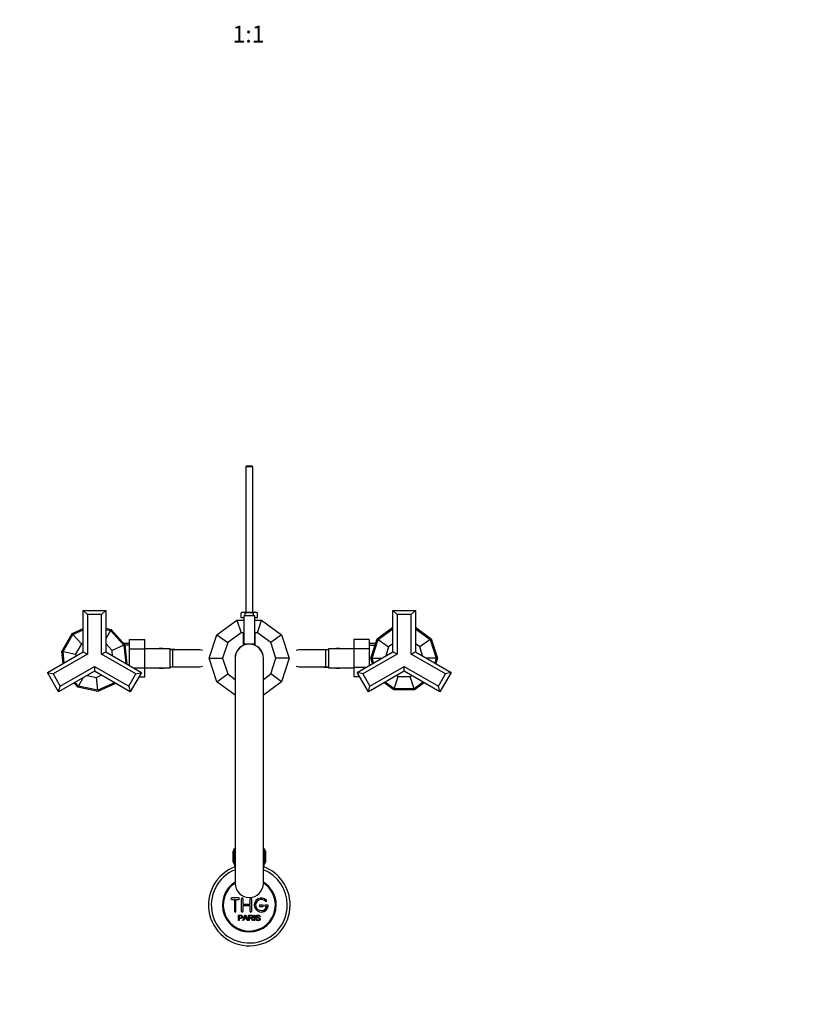
# Model space of a CAD drawing. Units: millimetres. Extents: x 0 to 1964, y 0 to 2759.
# Drawn here: x 828 to 1396, y 574 to 1274 of the extents above; entities that cross this region are included whole.
import ezdxf
from ezdxf import colors
from ezdxf.entities.mleader import LeaderData, LeaderLine
from ezdxf.enums import TextEntityAlignment as Align
from ezdxf.math import Vec2, Vec3

# ---------------------------------------------------------------- set-up
doc = ezdxf.new("R2010")
doc.units = ezdxf.units.MM
doc.layers.add('DV3_Défaut', color=7, linetype='Continuous')
doc.layers.add('Défaut', color=7, linetype='Continuous')
doc.styles.add('SEACAD_ArialB', font='arialbd.ttf')

# ---------------------------------------------------------------- blocks, each defined once
blk = doc.blocks.new('_DOT')
at = {"color": 0}
blk.add_line((0, 0), (-1, 0), dxfattribs=at)
at = {"color": 0, "const_width": 0.333}
blk.add_lwpolyline([(-0.1665, 0, 1), (0.1665, 0, 1)], format="xyb", close=True, dxfattribs=at)
blk = doc.blocks.new('SE2')
at = {"layer": 'DV3_Défaut', "color": 7, "linetype": 'Continuous'}
for p, q in [((989.15, 956.7), (988.55, 956.1)), ((993.55, 956.1), (988.55, 956.1)), ((988.55, 956.1), (988.55, 852.7)), ((989.15, 956.7), (992.95, 956.7)), ((993.55, 956.1), (992.95, 956.7)), ((993.55, 852.7), (993.55, 956.1)), ((873.05, 853.97), (889.05, 853.97)), ((873.05, 824.58), (873.05, 853.97)), ((873.05, 853.97), (876.05, 850.97)), ((886.05, 850.97), (889.05, 853.97)), ((889.05, 853.97), (889.05, 824.58)), ((1093.05, 824.58), (1093.05, 853.97)), ((1093.05, 853.97), (1109.05, 853.97)), ((1096.05, 850.97), (1093.05, 853.97)), ((1106.05, 850.97), (1109.05, 853.97)), ((1109.05, 853.97), (1109.05, 824.58)), ((876.05, 850.97), (876.05, 822.85)), ((886.05, 850.97), (876.05, 850.97)), ((886.05, 822.85), (886.05, 850.97)), ((968.08, 836.65), (982.28, 846.97)), ((982.28, 846.97), (987.05, 846.97)), ((982.28, 846.97), (985.2, 837.97)), ((986.3, 852.7), (985.28, 852.21)), ((985.28, 848.7), (985.28, 852.21)), ((987.05, 848.7), (985.28, 848.7)), ((986.3, 852.7), (995.8, 852.7)), ((987.05, 850.22), (987.05, 830.22)), ((995.05, 850.22), (987.05, 850.22)), ((988.16, 850.22), (988.16, 852.21)), ((993.94, 850.22), (993.94, 852.21)), ((995.05, 830.22), (995.05, 850.22)), ((996.82, 848.7), (995.05, 848.7)), ((995.05, 846.97), (999.82, 846.97)), ((996.82, 852.21), (995.8, 852.7)), ((996.82, 848.7), (996.82, 852.21)), ((996.9, 837.97), (999.82, 846.97)), ((999.82, 846.97), (1014.02, 836.65)), ((1106.05, 850.97), (1096.05, 850.97)), ((1096.05, 850.97), (1096.05, 822.85)), ((1106.05, 822.85), (1106.05, 850.97)), ((865.22, 837.55), (873.05, 841.03)), ((865.78, 836.93), (873.05, 840.16)), ((889.05, 841.27), (892.88, 840.45)), ((889.05, 840.46), (892.46, 839.73)), ((892.88, 840.45), (902.66, 829.59)), ((1081.91, 833.87), (1093.05, 841.97)), ((1082.59, 833.38), (1093.05, 840.98)), ((1109.05, 841.97), (1120.19, 833.87)), ((1109.05, 840.98), (1119.51, 833.38)), ((857.91, 824.88), (865.22, 837.55)), ((858.73, 824.71), (865.78, 836.93)), ((865.78, 836.93), (871.9, 830.12)), ((892.46, 839.73), (889.05, 833.82)), ((892.46, 839.73), (901.9, 829.25)), ((905.85, 833.25), (916.85, 833.25)), ((905.85, 826.61), (905.85, 833.25)), ((916.85, 826.61), (916.85, 833.25)), ((962.66, 819.97), (968.08, 836.65)), ((968.08, 836.65), (975.74, 831.09)), ((985.2, 837.97), (975.74, 831.09)), ((986.8, 837.97), (985.2, 837.97)), ((987.05, 837.97), (986.8, 837.97)), ((986.8, 837.97), (986.8, 829.13)), ((995.3, 837.97), (995.05, 837.97)), ((996.9, 837.97), (995.3, 837.97)), ((995.3, 829.13), (995.3, 837.97)), ((1006.36, 831.09), (996.9, 837.97)), ((1014.02, 836.65), (1006.36, 831.09)), ((1014.02, 836.65), (1019.44, 819.97)), ((1065.25, 833.23), (1065.25, 826.64)), ((1076.25, 833.23), (1065.25, 833.23)), ((1076.25, 833.23), (1076.25, 826.64)), ((1077.39, 819.97), (1081.91, 833.87)), ((1078.23, 819.97), (1082.59, 833.38)), ((1082.59, 833.38), (1089.99, 828)), ((1119.51, 833.38), (1112.11, 828)), ((1119.51, 833.38), (1123.87, 819.97)), ((1120.19, 833.87), (1124.71, 819.97)), ((871.9, 830.12), (867.68, 822.81)), ((873.05, 830.63), (871.9, 830.12)), ((893.54, 825.53), (889.05, 830.51)), ((901.9, 829.25), (893.54, 825.53)), ((905.85, 830.47), (901.87, 830.47)), ((905.85, 829.28), (901.87, 829.28)), ((901.9, 829.25), (903.25, 816.39)), ((902.66, 829.59), (904.1, 815.89)), ((905.85, 826.61), (916.85, 826.61)), ((905.85, 814.89), (905.85, 826.61)), ((934.85, 826.72), (916.85, 826.72)), ((916.85, 813.29), (916.85, 826.61)), ((927.14, 826.89), (927.14, 826.97)), ((929.05, 826.97), (927.14, 826.97)), ((929.05, 826.97), (929.05, 826.72)), ((934.85, 813.22), (934.85, 826.72)), ((938.05, 826.32), (934.85, 826.32)), ((936.85, 825.97), (934.85, 825.97)), ((936.85, 813.97), (936.85, 825.97)), ((955.62, 825.97), (936.85, 825.97)), ((938.05, 825.97), (938.05, 826.32)), ((975.74, 831.09), (972.12, 819.97)), ((987.05, 830.22), (995.05, 830.22)), ((1009.98, 819.97), (1006.36, 831.09)), ((1045.25, 825.97), (1026.48, 825.97)), ((1044.05, 826.32), (1044.05, 825.97)), ((1044.05, 826.32), (1047.25, 826.32)), ((1045.25, 825.97), (1045.25, 813.97)), ((1047.25, 825.97), (1045.25, 825.97)), ((1047.25, 826.72), (1047.25, 813.22)), ((1065.25, 826.72), (1047.25, 826.72)), ((1053.05, 826.72), (1053.05, 826.97)), ((1054.96, 826.97), (1053.05, 826.97)), ((1054.96, 826.97), (1054.96, 826.89)), ((1065.25, 826.64), (1065.25, 813.33)), ((1076.25, 826.64), (1065.25, 826.64)), ((1080.8, 830.47), (1076.25, 830.47)), ((1076.25, 829.28), (1080.8, 829.28)), ((1076.25, 826.64), (1076.25, 814.89)), ((1089.99, 828), (1087.92, 821.62)), ((1093.05, 830.22), (1089.99, 828)), ((1112.11, 828), (1109.05, 830.22)), ((1114.18, 821.62), (1112.11, 828)), ((847.61, 809.89), (873.05, 824.58)), ((876.05, 822.85), (851.7, 808.8)), ((858.81, 816.36), (857.91, 824.88)), ((859.56, 816.8), (858.73, 824.71)), ((858.73, 824.71), (867.68, 822.81)), ((867.68, 822.81), (867.81, 821.56)), ((873.05, 824.58), (876.05, 822.85)), ((886.05, 822.85), (889.05, 824.58)), ((910.4, 808.8), (886.05, 822.85)), ((889.05, 824.58), (914.5, 809.89)), ((893.93, 821.77), (893.54, 825.53)), ((968.08, 803.28), (962.66, 819.97)), ((962.66, 819.97), (972.12, 819.97)), ((972.12, 819.97), (975.74, 808.84)), ((981.05, 819.97), (981.05, 659.97)), ((1001.05, 659.97), (1001.05, 819.97)), ((1006.36, 808.84), (1009.98, 819.97)), ((1019.44, 819.97), (1009.98, 819.97)), ((1019.44, 819.97), (1014.02, 803.28)), ((1067.61, 809.89), (1093.05, 824.58)), ((1096.05, 822.85), (1071.7, 808.8)), ((1078.6, 816.24), (1077.39, 819.97)), ((1079.31, 816.65), (1078.23, 819.97)), ((1078.23, 819.97), (1085.05, 819.97)), ((1096.05, 822.85), (1093.05, 824.58)), ((1106.05, 822.85), (1109.05, 824.58)), ((1130.4, 808.8), (1106.05, 822.85)), ((1109.05, 824.58), (1134.5, 809.89)), ((1123.87, 819.97), (1117.05, 819.97)), ((1123.87, 819.97), (1122.79, 816.65)), ((1124.71, 819.97), (1123.5, 816.24)), ((856.7, 800.14), (881.05, 814.19)), ((881.05, 814.19), (905.4, 800.14)), ((881.05, 814.19), (881.05, 810.73)), ((908.61, 813.29), (916.85, 813.29)), ((916.85, 806.7), (916.85, 813.29)), ((916.85, 813.22), (934.85, 813.22)), ((927.14, 812.97), (927.14, 813.05)), ((927.14, 812.97), (929.05, 812.97)), ((929.05, 813.22), (929.05, 812.97)), ((934.85, 813.97), (936.85, 813.97)), ((938.05, 813.62), (934.85, 813.62)), ((936.85, 813.97), (955.62, 813.97)), ((938.05, 813.62), (938.05, 813.97)), ((1026.48, 813.97), (1045.25, 813.97)), ((1044.05, 813.97), (1044.05, 813.62)), ((1044.05, 813.62), (1047.25, 813.62)), ((1045.25, 813.97), (1047.25, 813.97)), ((1047.25, 813.22), (1065.25, 813.22)), ((1053.05, 812.97), (1053.05, 813.22)), ((1053.05, 812.97), (1054.96, 812.97)), ((1054.96, 813.05), (1054.96, 812.97)), ((1065.25, 813.33), (1065.25, 806.69)), ((1073.55, 813.33), (1065.25, 813.33)), ((1076.7, 800.14), (1101.05, 814.19)), ((1101.05, 814.19), (1125.4, 800.14)), ((1101.05, 810.73), (1101.05, 814.19)), ((855.61, 796.04), (847.61, 809.89)), ((847.61, 809.89), (851.7, 808.8)), ((851.7, 808.8), (856.7, 800.14)), ((881.05, 810.73), (855.61, 796.04)), ((869.64, 800.2), (873.05, 806.11)), ((875.92, 807.77), (882.48, 806.37)), ((906.5, 796.04), (881.05, 810.73)), ((882.48, 806.37), (885.93, 807.91)), ((883.44, 797.27), (882.48, 806.37)), ((905.4, 800.14), (910.4, 808.8)), ((914.5, 809.89), (906.5, 796.04)), ((910.4, 808.8), (914.5, 809.89)), ((912.65, 806.7), (916.85, 806.7)), ((968.08, 803.28), (975.74, 808.84)), ((975.74, 808.84), (981.05, 804.98)), ((1001.05, 804.98), (1006.36, 808.84)), ((1014.02, 803.28), (1006.36, 808.84)), ((1069.46, 806.69), (1065.25, 806.69)), ((1075.61, 796.04), (1067.61, 809.89)), ((1071.7, 808.8), (1067.61, 809.89)), ((1071.7, 808.8), (1076.7, 800.14)), ((1101.05, 810.73), (1075.61, 796.04)), ((1094, 798.26), (1096.83, 806.97)), ((1095.81, 807.7), (1096.83, 806.97)), ((1096.83, 806.97), (1105.27, 806.97)), ((1126.5, 796.04), (1101.05, 810.73)), ((1105.27, 806.97), (1106.29, 807.7)), ((1108.1, 798.26), (1105.27, 806.97)), ((1125.4, 800.14), (1130.4, 808.8)), ((1134.5, 809.89), (1126.5, 796.04)), ((1134.5, 809.89), (1130.4, 808.8)), ((855.61, 796.04), (856.7, 800.14)), ((869.22, 799.48), (866.6, 802.39)), ((869.64, 800.2), (867.31, 802.79)), ((883.52, 796.44), (869.22, 799.48)), ((883.44, 797.27), (869.64, 800.2)), ((895.25, 802.53), (883.44, 797.27)), ((896.1, 802.04), (883.52, 796.44)), ((905.4, 800.14), (906.5, 796.04)), ((981.05, 793.86), (968.08, 803.28)), ((1014.02, 803.28), (1001.05, 793.86)), ((1075.61, 796.04), (1076.7, 800.14)), ((1093.74, 797.47), (1086.81, 802.5)), ((1094, 798.26), (1087.56, 802.94)), ((1108.1, 798.26), (1094, 798.26)), ((1114.54, 802.94), (1108.1, 798.26)), ((1115.3, 802.5), (1108.36, 797.47)), ((1126.5, 796.04), (1125.4, 800.14)), ((1108.36, 797.47), (1093.74, 797.47)), ((979.55, 675.1), (979.55, 682.9)), ((979.55, 682.9), (979.57, 682.9)), ((979.55, 682.9), (979.55, 682.9)), ((979.55, 682.9), (979.55, 675.1)), ((979.57, 682.9), (979.63, 682.9)), ((979.57, 682.9), (979.57, 675.1)), ((979.63, 675.1), (979.63, 682.9)), ((979.63, 682.9), (979.69, 682.9)), ((979.69, 682.9), (979.79, 682.9)), ((979.69, 682.9), (979.69, 675.1)), ((979.79, 675.1), (979.79, 682.9)), ((979.79, 682.9), (979.89, 682.9)), ((981.05, 683.1), (979.8, 683.1)), ((979.8, 683.1), (979.8, 682.9)), ((979.89, 682.9), (980.04, 682.9)), ((979.89, 682.9), (979.89, 675.1)), ((980.04, 675.1), (980.04, 682.9)), ((980.04, 682.9), (980.19, 682.9)), ((980.19, 682.9), (980.39, 682.9)), ((980.19, 682.9), (980.19, 675.1)), ((980.39, 675.1), (980.39, 682.9)), ((980.39, 682.9), (980.57, 682.9)), ((980.57, 682.9), (980.82, 682.9)), ((980.57, 682.9), (980.57, 675.1)), ((980.82, 675.1), (980.82, 682.9)), ((980.82, 682.9), (981.04, 682.9)), ((981.04, 682.9), (981.04, 675.1)), ((1002.3, 683.1), (1001.05, 683.1)), ((1001.07, 682.9), (1001.28, 682.9)), ((1001.07, 675.1), (1001.07, 682.9)), ((1001.28, 682.9), (1001.53, 682.9)), ((1001.28, 682.9), (1001.28, 675.1)), ((1001.53, 682.9), (1001.71, 682.9)), ((1001.53, 675.1), (1001.53, 682.9)), ((1001.71, 682.9), (1001.91, 682.9)), ((1001.71, 682.9), (1001.71, 675.1)), ((1001.91, 682.9), (1002.06, 682.9)), ((1001.91, 675.1), (1001.91, 682.9)), ((1002.06, 682.9), (1002.21, 682.9)), ((1002.06, 682.9), (1002.06, 675.1)), ((1002.21, 682.9), (1002.31, 682.9)), ((1002.21, 675.1), (1002.21, 682.9)), ((1002.3, 682.9), (1002.3, 683.1)), ((1002.31, 682.9), (1002.41, 682.9)), ((1002.31, 682.9), (1002.31, 675.1)), ((1002.41, 682.9), (1002.48, 682.9)), ((1002.41, 675.1), (1002.41, 682.9)), ((1002.48, 682.9), (1002.53, 682.9)), ((1002.48, 682.9), (1002.48, 675.1)), ((1002.53, 682.9), (1002.55, 682.9)), ((1002.53, 675.1), (1002.53, 682.9)), ((1002.55, 682.9), (1002.55, 682.9)), ((1002.55, 682.9), (1002.55, 675.1)), ((1002.55, 675.1), (1002.55, 682.9)), ((979.57, 675.1), (979.55, 675.1)), ((979.55, 675.1), (979.55, 675.1)), ((979.57, 675.1), (979.63, 675.1)), ((979.69, 675.1), (979.63, 675.1)), ((979.69, 675.1), (979.79, 675.1)), ((979.89, 675.1), (979.79, 675.1)), ((979.8, 675.1), (979.8, 674.1)), ((979.8, 674.1), (981.05, 674.1)), ((979.89, 675.1), (980.04, 675.1)), ((980.19, 675.1), (980.04, 675.1)), ((980.19, 675.1), (980.39, 675.1)), ((980.57, 675.1), (980.39, 675.1)), ((980.55, 674.1), (980.55, 671.64)), ((980.57, 675.1), (980.82, 675.1)), ((981.04, 675.1), (980.82, 675.1)), ((1001.05, 674.1), (1002.3, 674.1)), ((1001.28, 675.1), (1001.07, 675.1)), ((1001.28, 675.1), (1001.53, 675.1)), ((1001.71, 675.1), (1001.53, 675.1)), ((1001.55, 671.64), (1001.55, 674.1)), ((1001.71, 675.1), (1001.91, 675.1)), ((1002.06, 675.1), (1001.91, 675.1)), ((1002.06, 675.1), (1002.21, 675.1)), ((1002.31, 675.1), (1002.21, 675.1)), ((1002.3, 674.1), (1002.3, 675.1)), ((1002.31, 675.1), (1002.41, 675.1)), ((1002.48, 675.1), (1002.41, 675.1)), ((1002.48, 675.1), (1002.53, 675.1)), ((1002.55, 675.1), (1002.53, 675.1)), ((1002.55, 675.1), (1002.55, 675.1)), ((983.55, 649.6), (978.55, 649.6)), ((978.55, 648.6), (980.55, 648.6)), ((980.55, 648.6), (980.55, 640.1)), ((981.55, 640.1), (981.55, 648.6)), ((981.55, 648.6), (983.55, 648.6)), ((985.55, 640.1), (985.55, 649.1)), ((986.55, 649.1), (986.55, 645.1)), ((986.55, 645.1), (991.55, 645.1)), ((991.55, 644.1), (986.55, 644.1)), ((986.55, 644.1), (986.55, 640.1)), ((991.55, 645.1), (991.55, 649.1)), ((991.55, 640.1), (991.55, 644.1)), ((992.55, 649.1), (992.55, 640.1)), ((1000.55, 644.6), (998.55, 644.6)), ((1004.02, 644.6), (1002.55, 644.6)), ((983.29, 633.53), (983.29, 637.4)), ((983.8, 636.95), (983.8, 635.56)), ((986.48, 633.53), (987.96, 637.4)), ((987.96, 637.4), (988.51, 637.4)), ((988.51, 637.4), (990.1, 633.53)), ((990.51, 633.53), (990.51, 637.4)), ((991.02, 636.97), (991.02, 635.7)), ((994.49, 633.53), (994.49, 637.4)), ((994.49, 637.4), (995, 637.4)), ((995, 637.4), (995, 633.53)), ((998.55, 643.6), (1000.55, 643.6)), ((1002.55, 643.6), (1003.42, 643.6)), ((983.8, 633.53), (983.29, 633.53)), ((983.8, 635.11), (983.8, 633.53)), ((987.02, 633.53), (986.48, 633.53)), ((987.44, 634.7), (987.02, 633.53)), ((989.07, 634.7), (987.44, 634.7)), ((987.59, 635.12), (988.91, 635.12)), ((989.51, 633.53), (989.07, 634.7)), ((990.1, 633.53), (989.51, 633.53)), ((991.02, 633.53), (990.51, 633.53)), ((991.02, 635.25), (991.02, 633.53)), ((993.91, 633.53), (993.28, 633.53)), ((995, 633.53), (994.49, 633.53)), ((995.73, 634.78), (996.21, 634.82)), ((998.69, 636.31), (998.2, 636.28))]:
    blk.add_line(p, q, dxfattribs=at)
for centre, radius, start, end in [((986.72, 849.51), 3.06, 61.86143, 118.13857), ((995.38, 849.51), 3.06, 61.86143, 118.13857), ((927.14, 826.57), 0.4, 90, 157.97569), ((929.05, 824.97), 2, 61.04498, 90), ((955.68, 820.15), 5.81, 87.22774, 91.54948), ((955.39, 820.1), 5.88, 66.48875, 84.40734), ((991.05, 819.97), 10.1, 114.8846, 188.0693), ((991.05, 819.97), 10, 0, 180), ((991.05, 819.97), 10.1, 65.1154, 114.8846), ((991.05, 819.97), 10.1, 351.9307, 65.1154), ((1026.71, 820.1), 5.88, 95.59266, 113.51125), ((1026.42, 820.15), 5.81, 88.47812, 92.77226), ((1053.05, 824.97), 2, 90, 118.95502), ((1054.96, 826.57), 0.4, 22.02431, 90), ((927.14, 813.37), 0.4, 202.02431, 270), ((929.05, 814.97), 2, 270, 298.95502), ((955.68, 819.78), 5.81, 268.47812, 272.77226), ((955.39, 819.83), 5.88, 275.59266, 293.51125), ((1026.71, 819.83), 5.88, 246.48875, 264.40734), ((1026.42, 819.78), 5.81, 267.22774, 271.54948), ((1053.05, 814.97), 2, 241.04498, 270), ((1054.96, 813.37), 0.4, 270, 337.97569), ((981.8, 683.1), 2, 112.02431, 180), ((1000.3, 683.1), 2, 0, 67.97569), ((991.05, 644.6), 29, 110.17127, 0), ((991.05, 644.6), 29, 0, 69.82873), ((991.05, 644.6), 27, 111.73846, 0), ((991.05, 644.6), 27, 0, 68.26154), ((991.05, 644.6), 19.14, 121.49492, 0), ((991.05, 644.6), 18.5, 122.72044, 0), ((991.05, 659.97), 10, 180, 0), ((991.05, 644.6), 19.14, 0, 58.50508), ((991.05, 644.6), 18.5, 0, 57.27956), ((978.55, 649.1), 0.5, 90, 270), ((983.55, 649.1), 0.5, 270, 90), ((986.05, 649.1), 0.5, 0, 180), ((992.05, 649.1), 0.5, 0, 180), ((999.55, 644.6), 5, 41.81031, 353.62063), ((999.55, 644.6), 4, 41.81031, 345.52249), ((998.55, 644.1), 0.5, 90, 270), ((1000.55, 644.1), 0.5, 270, 90), ((1002.55, 644.1), 0.5, 90, 270), ((1002.9, 647.6), 0.5, 221.81031, 41.81031), ((1004.02, 644.1), 0.5, 353.62063, 90), ((981.05, 640.1), 0.5, 180, 0), ((986.05, 640.1), 0.5, 180, 0), ((977.01, 639.77), 11.56, 336.27235, 346.08869), ((1021.05, 647.88), 34.58, 198.34979, 201.65081), ((992.05, 640.1), 0.5, 180, 0)]:
    blk.add_arc(centre, radius, start, end, dxfattribs=at)
for centre, major_axis, start_param, end_param in [((927.14, 826.49), (-0.4, 0), 4.712389, 5.674123), ((1054.96, 826.49), (0.4, 0), 0.609062, 1.570796), ((927.14, 813.44), (-0.4, 0), 0.609062, 1.570796), ((1054.96, 813.44), (0.4, 0), 4.712389, 5.674123)]:
    blk.add_ellipse(centre, major_axis=major_axis, ratio=0.988455, start_param=start_param, end_param=end_param, dxfattribs=at)
for points, knots in [([(988.16, 852.21), (988.64, 852.32), (989.12, 852.42), (990.08, 852.54), (990.57, 852.58), (991.53, 852.58), (992.02, 852.54), (992.99, 852.42), (993.47, 852.32), (993.94, 852.21)], [0, 0, 0, 0, 0.25, 0.25, 0.5, 0.5, 0.75, 0.75, 1, 1, 1, 1]), ([(927.14, 826.89), (927.14, 826.86), (927.12, 826.84), (927.05, 826.78), (927, 826.75), (926.93, 826.72), (926.93, 826.72), (926.92, 826.72)], [0, 0, 0, 0, 0.49473, 0.49473, 0.98946, 0.98946, 1, 1, 1, 1]), ([(1055.18, 826.72), (1055.18, 826.72), (1055.17, 826.72), (1055.1, 826.75), (1055.05, 826.78), (1054.98, 826.84), (1054.96, 826.86), (1054.96, 826.89)], [0, 0, 0, 0, 0.011601, 0.011601, 0.5058, 0.5058, 1, 1, 1, 1]), ([(926.92, 813.22), (926.92, 813.21), (926.93, 813.21), (927, 813.18), (927.05, 813.15), (927.12, 813.09), (927.14, 813.07), (927.14, 813.05)], [0, 0, 0, 0, 0.011601, 0.011601, 0.5058, 0.5058, 1, 1, 1, 1]), ([(1054.96, 813.05), (1054.96, 813.07), (1054.98, 813.09), (1055.05, 813.15), (1055.1, 813.18), (1055.17, 813.21), (1055.17, 813.21), (1055.18, 813.22)], [0, 0, 0, 0, 0.49473, 0.49473, 0.98946, 0.98946, 1, 1, 1, 1]), ([(983.29, 637.4), (983.86, 637.4), (984.42, 637.42), (985.26, 637.39), (985.56, 637.35), (986.03, 637.05), (986.18, 636.78), (986.27, 636.23), (986.24, 635.94), (985.98, 635.45), (985.74, 635.27), (985.21, 635.11), (984.92, 635.11), (984.36, 635.11), (984.08, 635.11), (983.8, 635.11)], [0, 0, 0, 0, 0.25, 0.25, 0.375, 0.375, 0.5, 0.5, 0.625, 0.625, 0.75, 0.75, 0.875, 0.875, 1, 1, 1, 1]), ([(983.8, 635.56), (984.16, 635.56), (984.52, 635.55), (984.88, 635.56), (985.01, 635.57), (985.14, 635.58), (985.27, 635.62), (985.34, 635.64), (985.4, 635.67), (985.46, 635.71), (985.52, 635.75), (985.57, 635.8), (985.61, 635.86), (985.64, 635.91), (985.67, 635.97), (985.69, 636.03), (985.71, 636.12), (985.72, 636.22), (985.72, 636.31), (985.71, 636.39), (985.7, 636.47), (985.67, 636.55), (985.64, 636.62), (985.59, 636.7), (985.54, 636.76), (985.49, 636.81), (985.43, 636.85), (985.36, 636.88), (985.31, 636.91), (985.24, 636.92), (985.18, 636.93), (984.91, 636.97), (984.63, 636.95), (984.35, 636.95), (984.17, 636.95), (983.99, 636.95), (983.8, 636.95)], [0, 0, 0, 0, 0.231109, 0.231109, 0.231109, 0.315599, 0.315599, 0.315599, 0.361452, 0.361452, 0.361452, 0.407997, 0.407997, 0.407997, 0.449279, 0.449279, 0.449279, 0.510802, 0.510802, 0.510802, 0.56375, 0.56375, 0.56375, 0.617294, 0.617294, 0.617294, 0.663481, 0.663481, 0.663481, 0.70395, 0.70395, 0.70395, 0.882069, 0.882069, 0.882069, 1, 1, 1, 1]), ([(990.51, 637.4), (991.12, 637.4), (991.74, 637.42), (992.35, 637.4), (992.51, 637.4), (992.67, 637.38), (992.83, 637.35), (992.93, 637.33), (993.04, 637.29), (993.13, 637.24), (993.22, 637.19), (993.31, 637.11), (993.37, 637.03), (993.45, 636.93), (993.51, 636.82), (993.54, 636.71), (993.58, 636.59), (993.6, 636.46), (993.6, 636.34), (993.6, 636.21), (993.58, 636.08), (993.53, 635.96), (993.49, 635.85), (993.42, 635.75), (993.34, 635.66), (993.27, 635.58), (993.18, 635.52), (993.09, 635.47), (992.95, 635.39), (992.79, 635.34), (992.64, 635.31), (992.6, 635.31), (992.55, 635.3), (992.51, 635.29)], [0, 0, 0, 0, 0.340399, 0.340399, 0.340399, 0.428735, 0.428735, 0.428735, 0.488921, 0.488921, 0.488921, 0.549857, 0.549857, 0.549857, 0.619166, 0.619166, 0.619166, 0.688802, 0.688802, 0.688802, 0.760928, 0.760928, 0.760928, 0.828185, 0.828185, 0.828185, 0.887967, 0.887967, 0.887967, 0.976276, 0.976276, 0.976276, 1, 1, 1, 1]), ([(991.02, 635.7), (991.43, 635.7), (991.84, 635.68), (992.24, 635.7), (992.36, 635.7), (992.48, 635.71), (992.59, 635.74), (992.66, 635.76), (992.73, 635.79), (992.8, 635.83), (992.85, 635.86), (992.9, 635.9), (992.93, 635.95), (992.97, 636), (993.01, 636.05), (993.03, 636.11), (993.05, 636.17), (993.07, 636.24), (993.08, 636.3), (993.08, 636.37), (993.07, 636.45), (993.06, 636.51), (993.04, 636.58), (993, 636.65), (992.96, 636.71), (992.92, 636.76), (992.87, 636.8), (992.82, 636.84), (992.77, 636.88), (992.7, 636.9), (992.64, 636.92), (992.52, 636.96), (992.39, 636.97), (992.26, 636.97), (991.85, 636.98), (991.43, 636.97), (991.02, 636.97)], [0, 0, 0, 0, 0.253281, 0.253281, 0.253281, 0.325224, 0.325224, 0.325224, 0.37194, 0.37194, 0.37194, 0.410177, 0.410177, 0.410177, 0.448282, 0.448282, 0.448282, 0.491287, 0.491287, 0.491287, 0.535371, 0.535371, 0.535371, 0.582029, 0.582029, 0.582029, 0.621941, 0.621941, 0.621941, 0.663591, 0.663591, 0.663591, 0.743208, 0.743208, 0.743208, 1, 1, 1, 1]), ([(998.2, 636.28), (998.18, 636.49), (998.09, 636.7), (997.76, 636.97), (997.54, 637.01), (997.11, 637.02), (996.88, 637.01), (996.49, 636.81), (996.35, 636.6), (996.38, 636.28), (996.43, 636.18), (996.59, 636.03), (996.69, 635.99), (996.99, 635.88), (997.2, 635.84), (997.83, 635.69), (998.28, 635.59), (998.84, 634.98), (998.88, 634.46), (998.44, 633.72), (997.99, 633.51), (997.13, 633.44), (996.68, 633.49), (995.97, 633.94), (995.74, 634.35), (995.73, 634.78)], [0, 0, 0, 0, 0.0625, 0.0625, 0.125, 0.125, 0.1875, 0.1875, 0.25, 0.25, 0.28125, 0.28125, 0.3125, 0.3125, 0.375, 0.375, 0.5, 0.5, 0.625, 0.625, 0.75, 0.75, 0.875, 0.875, 1, 1, 1, 1]), ([(996.21, 634.82), (996.24, 634.61), (996.3, 634.4), (996.6, 634.09), (996.8, 634.01), (997.22, 633.92), (997.44, 633.91), (997.86, 633.99), (998.08, 634.08), (998.33, 634.43), (998.35, 634.68), (998.12, 635.04), (997.9, 635.12), (997.29, 635.3), (996.86, 635.36), (996.28, 635.63), (996.11, 635.76), (995.89, 636.13), (995.86, 636.35), (995.93, 636.78), (996.03, 636.98), (996.36, 637.28), (996.56, 637.37), (997.19, 637.52), (997.64, 637.49), (998.41, 637.14), (998.68, 636.74), (998.69, 636.31)], [0, 0, 0, 0, 0.0625, 0.0625, 0.125, 0.125, 0.1875, 0.1875, 0.25, 0.25, 0.3125, 0.3125, 0.375, 0.375, 0.5, 0.5, 0.5625, 0.5625, 0.625, 0.625, 0.6875, 0.6875, 0.75, 0.75, 0.875, 0.875, 1, 1, 1, 1]), ([(993.28, 633.53), (993.14, 633.75), (993, 633.97), (992.72, 634.4), (992.58, 634.62), (992.39, 634.88), (992.35, 634.93), (992.26, 635.02), (992.22, 635.07), (992.11, 635.15), (992.05, 635.18), (991.96, 635.22), (991.93, 635.23), (991.87, 635.24), (991.84, 635.25), (991.74, 635.25), (991.67, 635.25), (991.54, 635.25), (991.35, 635.25), (991.15, 635.25), (991.02, 635.25)], [0, 0, 0, 0, 0.25, 0.25, 0.5, 0.5, 0.5625, 0.5625, 0.625, 0.625, 0.6875, 0.6875, 0.71875, 0.71875, 0.75, 0.75, 0.8125, 0.8125, 0.875, 1, 1, 1, 1]), ([(992.51, 635.29), (992.6, 635.25), (992.68, 635.21), (992.84, 635.09), (992.9, 635.03), (993.1, 634.81), (993.2, 634.65), (993.51, 634.17), (993.71, 633.85), (993.91, 633.53)], [0, 0, 0, 0, 0.125, 0.125, 0.25, 0.25, 0.5, 0.5, 1, 1, 1, 1])]:
    blk.add_open_spline(points, degree=3, knots=knots, dxfattribs=at)

msp = doc.modelspace()

# ---------------------------------------------------------------- block references
at = {"layer": 'Défaut'}
msp.add_blockref('SE2', (0, 0), dxfattribs=at)

# ---------------------------------------------------------------- texts
at = {"layer": 'Défaut', "color": 7, "linetype": 'Continuous', "style": 'SEACAD_ArialB'}
msp.add_text('1:1', height=12, dxfattribs=at).set_placement((979.18, 1269.57), align=Align.TOP_LEFT)

# ---------------------------------------------------------------- leaders
at = {"layer": 'Défaut', "color": 7, "linetype": 'Continuous'}
ml = msp.add_multileader_mtext('Standard', dxfattribs=at)
ml.set_content('{\\pxsm0.9;\\fSolid Edge ISO|b1||i0||c0|p34;\\W1.;03/01/2018\\P}', color=256)
ml.set_leader_properties()
ml.set_arrow_properties(name='DOT')
ml.build(insert=Vec2(0, 0))
ml.multileader.update_dxf_attribs({"leader_type": 0, "dogleg_length": 0, "arrow_head_size": 12})
ctx = ml.context
ctx.base_point, ctx.char_height, ctx.arrow_head_size, ctx.landing_gap_size = Vec3(1876.36, 2746.74), 12, 12, 4.2
notes = []
notes.append((ctx, [(0, (0, 0, 0), (0, 0), (1, 0), 1, [])]))
ctx.mtext.insert = Vec3(1878.36, 2752.86)
for ctx, leaders in notes:
    for number, flags, end, landing, length, lines in leaders:
        leader = LeaderData()
        leader.index, (leader.has_last_leader_line, leader.has_dogleg_vector, leader.attachment_direction) = number, flags
        leader.last_leader_point, leader.dogleg_vector, leader.dogleg_length = Vec3(end), Vec3(landing), length
        for number, points, colour, breaks in lines:
            line = LeaderLine()
            line.index, line.vertices, line.color, line.breaks = number, Vec3.list(points), colors.encode_raw_color(colour), breaks
            leader.lines.append(line)
        ctx.leaders.append(leader)

doc.saveas('drawing.dxf')
